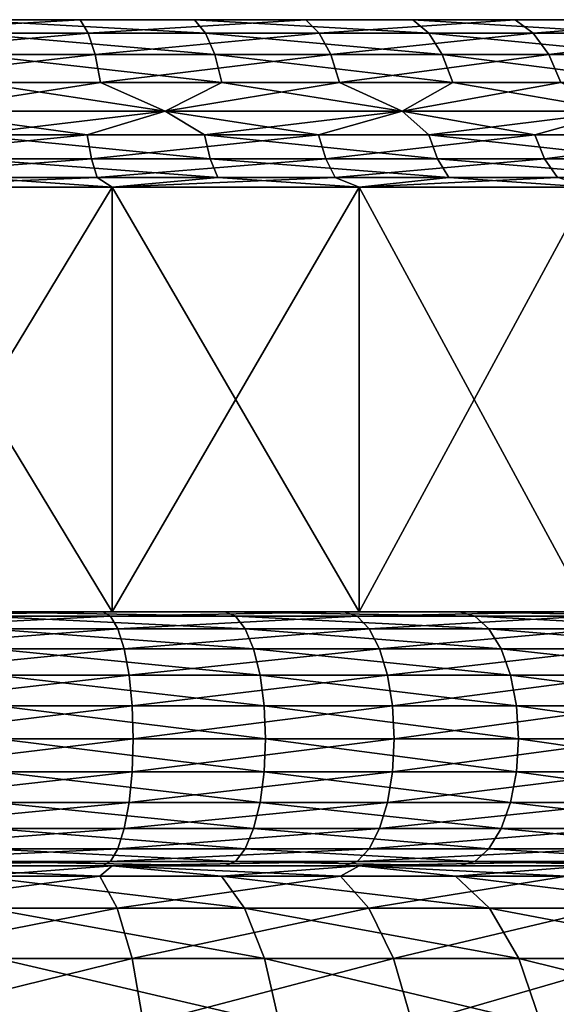
# Model space of a CAD drawing. Extents: x 15 to 24.99, y 11.55 to 16.8.
# Drawn here: x 20.79 to 22.21, y 14.18 to 16.8 of the extents above; entities that cross this region are included whole.
import ezdxf

# ---------------------------------------------------------------- set-up
doc = ezdxf.new("R2010")
doc.units = 0
doc.header["$MEASUREMENT"] = 0
doc.layers.add('DEFAULT', color=7, linetype='CONTINUOUS')

msp = doc.modelspace()

# ---------------------------------------------------------------- linework, layer by layer
at = {"layer": 'DEFAULT'}
for points in [[(20.945408, 16.800255, 8.630883), (20.65118, 16.800772, 8.69303), (20.318188, 16.800255, 8.738431)], [(20.945408, 16.800255, 8.630883), (20.318188, 16.800255, 8.738431), (20.325483, 16.764622, 8.824148)], [(20.945408, 16.800255, 8.630883), (20.325483, 16.764622, 8.824148), (20.967085, 16.764622, 8.714134)], [(20.634083, 16.800255, 1.302022), (20.65118, 16.800772, 1.306972), (21.249924, 16.800255, 1.462375)], [(20.634083, 16.800255, 1.302022), (21.249924, 16.800255, 1.462375), (21.278582, 16.764622, 1.381263)], [(20.634083, 16.800255, 1.302022), (21.278582, 16.764622, 1.381263), (20.648621, 16.764622, 1.217234)], [(20.65118, 16.800772, 8.69303), (20.945408, 16.800255, 8.630883), (21.282576, 16.800772, 8.523849)], [(21.282576, 16.800772, 1.476154), (21.249924, 16.800255, 1.462375), (20.65118, 16.800772, 1.306972)], [(21.282576, 16.800772, 8.523849), (21.282576, 16.800772, 1.476154), (20.65118, 16.800772, 8.69303)], [(21.282576, 16.800772, 1.476154), (20.65118, 16.800772, 1.306972), (20.65118, 16.800772, 8.69303)], [(20.945408, 16.800255, 8.630883), (21.545431, 16.800255, 8.418881), (21.282576, 16.800772, 8.523849)], [(20.945408, 16.800255, 8.630883), (20.967085, 16.764622, 8.714134), (21.545431, 16.800255, 8.418881)], [(20.967085, 16.764622, 8.714134), (21.580866, 16.764622, 8.497272), (21.545431, 16.800255, 8.418881)], [(21.829805, 16.800255, 1.724498), (21.249924, 16.800255, 1.462375), (21.282576, 16.800772, 1.476154)], [(21.829805, 16.800255, 1.724498), (21.871759, 16.764622, 1.649396), (21.249924, 16.800255, 1.462375)], [(21.278582, 16.764622, 1.381263), (21.249924, 16.800255, 1.462375), (21.871759, 16.764622, 1.649396)], [(21.875, 16.800772, 1.752406), (21.829805, 16.800255, 1.724498), (21.282576, 16.800772, 1.476154)], [(21.282576, 16.800772, 8.523849), (21.545431, 16.800255, 8.418881), (21.875, 16.800772, 8.247597)], [(21.282576, 16.800772, 1.476154), (21.282576, 16.800772, 8.523849), (21.875, 16.800772, 1.752406)], [(21.875, 16.800772, 8.247597), (21.875, 16.800772, 1.752406), (21.282576, 16.800772, 8.523849)], [(22.100996, 16.800255, 8.108525), (21.875, 16.800772, 8.247597), (21.545431, 16.800255, 8.418881)], [(22.100996, 16.800255, 8.108525), (21.545431, 16.800255, 8.418881), (21.580866, 16.764622, 8.497272)], [(22.100996, 16.800255, 8.108525), (21.580866, 16.764622, 8.497272), (22.149168, 16.764622, 8.179799)], [(21.829805, 16.800255, 1.724498), (21.875, 16.800772, 1.752406), (22.357048, 16.800255, 2.080852)], [(21.829805, 16.800255, 1.724498), (22.357048, 16.800255, 2.080852), (22.411091, 16.764622, 2.013921)], [(21.829805, 16.800255, 1.724498), (22.411091, 16.764622, 2.013921), (21.871759, 16.764622, 1.649396)], [(21.875, 16.800772, 8.247597), (22.100996, 16.800255, 8.108525), (22.410454, 16.800772, 7.872668)], [(22.410454, 16.800772, 2.127334), (22.357048, 16.800255, 2.080852), (21.875, 16.800772, 1.752406)], [(22.410454, 16.800772, 7.872668), (22.410454, 16.800772, 2.127334), (21.875, 16.800772, 8.247597)], [(22.410454, 16.800772, 2.127334), (21.875, 16.800772, 1.752406), (21.875, 16.800772, 8.247597)], [(22.100996, 16.800255, 8.108525), (22.596117, 16.800255, 7.708742), (22.410454, 16.800772, 7.872668)], [(22.100996, 16.800255, 8.108525), (22.149168, 16.764622, 8.179799), (22.596117, 16.800255, 7.708742)], [(22.149168, 16.764622, 8.179799), (22.655643, 16.764622, 7.770849), (22.596117, 16.800255, 7.708742)], [(20.331747, 16.707937, 8.897754), (20.967085, 16.764622, 8.714134), (20.325483, 16.764622, 8.824148)], [(20.985699, 16.707937, 8.785623), (20.967085, 16.764622, 8.714134), (20.331747, 16.707937, 8.897754)], [(20.661104, 16.707937, 1.144424), (20.648621, 16.764622, 1.217234), (21.303192, 16.707937, 1.31161)], [(20.648621, 16.764622, 1.217234), (21.278582, 16.764622, 1.381263), (21.303192, 16.707937, 1.31161)], [(20.985699, 16.707937, 8.785623), (21.580866, 16.764622, 8.497272), (20.967085, 16.764622, 8.714134)], [(21.611294, 16.707937, 8.564586), (21.580866, 16.764622, 8.497272), (20.985699, 16.707937, 8.785623)], [(21.907787, 16.707937, 1.584905), (21.303192, 16.707937, 1.31161), (21.278582, 16.764622, 1.381263)], [(21.907787, 16.707937, 1.584905), (21.278582, 16.764622, 1.381263), (21.871759, 16.764622, 1.649396)], [(21.611294, 16.707937, 8.564586), (22.149168, 16.764622, 8.179799), (21.580866, 16.764622, 8.497272)], [(22.190535, 16.707937, 8.241003), (22.149168, 16.764622, 8.179799), (21.611294, 16.707937, 8.564586)], [(21.907787, 16.707937, 1.584905), (21.871759, 16.764622, 1.649396), (22.4575, 16.707937, 1.956445)], [(22.4575, 16.707937, 1.956445), (21.871759, 16.764622, 1.649396), (22.411091, 16.764622, 2.013921)], [(22.190535, 16.707937, 8.241003), (22.655643, 16.764622, 7.770849), (22.149168, 16.764622, 8.179799)], [(22.706758, 16.707937, 7.824182), (22.655643, 16.764622, 7.770849), (22.190535, 16.707937, 8.241003)], [(20.985699, 16.707937, 8.785623), (20.331747, 16.707937, 8.897754), (20.336555, 16.634066, 8.954234)], [(20.999983, 16.634066, 8.840478), (20.985699, 16.707937, 8.785623), (20.336555, 16.634066, 8.954234)], [(20.670685, 16.634066, 1.088555), (20.661104, 16.707937, 1.144424), (21.322075, 16.634066, 1.258164)], [(20.661104, 16.707937, 1.144424), (21.303192, 16.707937, 1.31161), (21.322075, 16.634066, 1.258164)], [(20.999983, 16.634066, 8.840478), (21.611294, 16.707937, 8.564586), (20.985699, 16.707937, 8.785623)], [(20.999983, 16.634066, 8.840478), (21.634642, 16.634066, 8.616239), (21.611294, 16.707937, 8.564586)], [(21.935432, 16.634066, 1.535419), (21.322075, 16.634066, 1.258164), (21.303192, 16.707937, 1.31161)], [(21.935432, 16.634066, 1.535419), (21.303192, 16.707937, 1.31161), (21.907787, 16.707937, 1.584905)], [(22.190535, 16.707937, 8.241003), (21.611294, 16.707937, 8.564586), (21.634642, 16.634066, 8.616239)], [(22.222277, 16.634066, 8.287966), (22.190535, 16.707937, 8.241003), (21.634642, 16.634066, 8.616239)], [(21.935432, 16.634066, 1.535419), (21.907787, 16.707937, 1.584905), (22.493111, 16.634066, 1.912343)], [(21.907787, 16.707937, 1.584905), (22.4575, 16.707937, 1.956445), (22.493111, 16.634066, 1.912343)], [(22.222277, 16.634066, 8.287966), (22.706758, 16.707937, 7.824182), (22.190535, 16.707937, 8.241003)], [(20.999983, 16.634066, 8.840478), (20.336555, 16.634066, 8.954234), (20.508265, 16.557398, 8.969109)], [(21.171736, 16.557398, 8.826119), (20.999983, 16.634066, 8.840478), (20.508265, 16.557398, 8.969109)], [(20.508265, 16.557398, 1.030893), (20.670685, 16.634066, 1.088555), (21.171736, 16.557398, 1.173882)], [(20.670685, 16.634066, 1.088555), (21.322075, 16.634066, 1.258164), (21.171736, 16.557398, 1.173882)], [(20.999983, 16.634066, 8.840478), (21.171736, 16.557398, 8.826119), (21.634642, 16.634066, 8.616239)], [(21.801498, 16.557398, 1.426942), (21.171736, 16.557398, 1.173882), (21.322075, 16.634066, 1.258164)], [(21.171736, 16.557398, 8.826119), (21.801498, 16.557398, 8.57306), (21.634642, 16.634066, 8.616239)], [(21.935432, 16.634066, 1.535419), (21.801498, 16.557398, 1.426942), (21.322075, 16.634066, 1.258164)], [(22.222277, 16.634066, 8.287966), (21.634642, 16.634066, 8.616239), (21.801498, 16.557398, 8.57306)], [(22.379436, 16.557398, 8.21721), (22.222277, 16.634066, 8.287966), (21.801498, 16.557398, 8.57306)], [(21.801498, 16.557398, 1.426942), (21.935432, 16.634066, 1.535419), (22.379436, 16.557398, 1.782792)], [(21.935432, 16.634066, 1.535419), (22.493111, 16.634066, 1.912343), (22.379436, 16.557398, 1.782792)], [(20.96418, 16.494864, 8.911835), (20.508265, 16.557398, 8.969109), (20.324192, 16.494864, 9.015843)], [(21.171736, 16.557398, 1.173882), (20.646282, 16.494864, 1.023268), (20.508265, 16.557398, 1.030893)], [(20.508265, 16.557398, 8.969109), (20.96418, 16.494864, 8.911835), (21.171736, 16.557398, 8.826119)], [(20.646282, 16.494864, 1.023268), (21.171736, 16.557398, 1.173882), (21.275826, 16.494864, 1.178436)], [(20.96418, 16.494864, 8.911835), (21.579197, 16.494864, 8.706512), (21.171736, 16.557398, 8.826119)], [(21.801498, 16.557398, 1.426942), (21.275826, 16.494864, 1.178436), (21.171736, 16.557398, 1.173882)], [(21.171736, 16.557398, 8.826119), (21.579197, 16.494864, 8.706512), (21.801498, 16.557398, 8.57306)], [(21.872326, 16.494864, 1.432581), (21.275826, 16.494864, 1.178436), (21.801498, 16.557398, 1.426942)], [(22.153313, 16.494864, 8.405192), (21.801498, 16.557398, 8.57306), (21.579197, 16.494864, 8.706512)], [(22.379436, 16.557398, 1.782792), (21.872326, 16.494864, 1.432581), (21.801498, 16.557398, 1.426942)], [(21.801498, 16.557398, 8.57306), (22.153313, 16.494864, 8.405192), (22.379436, 16.557398, 8.21721)], [(21.872326, 16.494864, 1.432581), (22.379436, 16.557398, 1.782792), (22.420334, 16.494864, 1.779121)], [(22.153313, 16.494864, 8.405192), (22.671659, 16.494864, 8.015681), (22.379436, 16.557398, 8.21721)], [(20.96418, 16.494864, 8.911835), (20.324192, 16.494864, 9.015843), (20.32814, 16.430923, 9.064746)], [(20.96418, 16.494864, 8.911835), (20.32814, 16.430923, 9.064746), (20.975922, 16.430923, 8.959472)], [(20.646282, 16.494864, 1.023268), (21.275826, 16.494864, 1.178436), (21.291363, 16.430923, 1.131899)], [(20.646282, 16.494864, 1.023268), (21.291363, 16.430923, 1.131899), (20.654152, 16.430923, 0.974841)], [(20.96418, 16.494864, 8.911835), (20.975922, 16.430923, 8.959472), (21.579197, 16.494864, 8.706512)], [(20.975922, 16.430923, 8.959472), (21.598427, 16.430923, 8.751648), (21.579197, 16.494864, 8.706512)], [(21.872326, 16.494864, 1.432581), (21.895126, 16.430923, 1.389139), (21.275826, 16.494864, 1.178436)], [(21.895126, 16.430923, 1.389139), (21.291363, 16.430923, 1.131899), (21.275826, 16.494864, 1.178436)], [(22.153313, 16.494864, 8.405192), (21.579197, 16.494864, 8.706512), (21.598427, 16.430923, 8.751648)], [(22.153313, 16.494864, 8.405192), (21.598427, 16.430923, 8.751648), (22.179535, 16.430923, 8.44666)], [(21.872326, 16.494864, 1.432581), (22.420334, 16.494864, 1.779121), (22.449808, 16.430923, 1.739898)], [(21.872326, 16.494864, 1.432581), (22.449808, 16.430923, 1.739898), (21.895126, 16.430923, 1.389139)], [(22.153313, 16.494864, 8.405192), (22.179535, 16.430923, 8.44666), (22.671659, 16.494864, 8.015681)], [(22.179535, 16.430923, 8.44666), (22.704193, 16.430923, 8.052404), (22.671659, 16.494864, 8.015681)], [(20.333284, 16.381863, 9.128478), (20.975922, 16.430923, 8.959472), (20.32814, 16.430923, 9.064746)], [(20.991224, 16.381863, 9.021552), (20.975922, 16.430923, 8.959472), (20.333284, 16.381863, 9.128478)], [(21.311609, 16.381863, 1.071251), (20.66441, 16.381863, 0.91173), (20.654152, 16.430923, 0.974841)], [(21.311609, 16.381863, 1.071251), (20.654152, 16.430923, 0.974841), (21.291363, 16.430923, 1.131899)], [(20.991224, 16.381863, 9.021552), (21.598427, 16.430923, 8.751648), (20.975922, 16.430923, 8.959472)], [(20.991224, 16.381863, 9.021552), (21.623489, 16.381863, 8.810471), (21.598427, 16.430923, 8.751648)], [(21.311609, 16.381863, 1.071251), (21.291363, 16.430923, 1.131899), (21.924841, 16.381863, 1.332524)], [(21.924841, 16.381863, 1.332524), (21.291363, 16.430923, 1.131899), (21.895126, 16.430923, 1.389139)], [(21.623489, 16.381863, 8.810471), (22.179535, 16.430923, 8.44666), (21.598427, 16.430923, 8.751648)], [(22.213709, 16.381863, 8.5007), (22.179535, 16.430923, 8.44666), (21.623489, 16.381863, 8.810471)], [(22.488218, 16.381863, 1.688783), (21.924841, 16.381863, 1.332524), (21.895126, 16.430923, 1.389139)], [(22.488218, 16.381863, 1.688783), (21.895126, 16.430923, 1.389139), (22.449808, 16.430923, 1.739898)], [(22.213709, 16.381863, 8.5007), (22.704193, 16.430923, 8.052404), (22.179535, 16.430923, 8.44666)], [(20.991224, 16.381863, 9.021552), (20.333284, 16.381863, 9.128478), (20.346884, 16.355694, 9.186268)], [(21.031189, 16.355694, 9.072078), (20.991224, 16.381863, 9.021552), (20.346884, 16.355694, 9.186268)], [(21.031189, 16.355694, 0.927925), (20.346884, 16.355694, 0.813734), (20.66441, 16.381863, 0.91173)], [(21.311609, 16.381863, 1.071251), (21.031189, 16.355694, 0.927925), (20.66441, 16.381863, 0.91173)], [(20.991224, 16.381863, 9.021552), (21.031189, 16.355694, 9.072078), (21.623489, 16.381863, 8.810471)], [(21.031189, 16.355694, 0.927925), (21.311609, 16.381863, 1.071251), (21.687368, 16.355694, 1.153191)], [(21.031189, 16.355694, 9.072078), (21.687368, 16.355694, 8.846811), (21.623489, 16.381863, 8.810471)], [(21.311609, 16.381863, 1.071251), (21.924841, 16.381863, 1.332524), (21.687368, 16.355694, 1.153191)], [(22.213709, 16.381863, 8.5007), (21.623489, 16.381863, 8.810471), (21.687368, 16.355694, 8.846811)], [(22.297518, 16.355694, 8.516614), (22.213709, 16.381863, 8.5007), (21.687368, 16.355694, 8.846811)], [(22.297518, 16.355694, 1.483388), (21.687368, 16.355694, 1.153191), (21.924841, 16.381863, 1.332524)], [(22.488218, 16.381863, 1.688783), (22.297518, 16.355694, 1.483388), (21.924841, 16.381863, 1.332524)], [(21.031189, 16.355694, 0.927925), (20.346884, 15.227852, 0.813734), (20.346884, 16.355694, 0.813734)], [(20.346884, 15.227852, 0.813734), (21.031189, 16.355694, 0.927925), (21.031189, 15.227852, 0.927925)], [(20.346884, 16.355694, 9.186268), (21.031189, 15.227852, 9.072078), (21.031189, 16.355694, 9.072078)], [(21.031189, 15.227852, 9.072078), (20.346884, 16.355694, 9.186268), (20.346884, 15.227852, 9.186268)], [(21.031189, 15.227852, 9.072078), (21.687368, 15.227852, 8.846811), (21.031189, 16.355694, 9.072078)], [(21.031189, 16.355694, 9.072078), (21.687368, 15.227852, 8.846811), (21.687368, 16.355694, 8.846811)], [(21.687368, 15.227852, 1.153191), (21.031189, 15.227852, 0.927925), (21.687368, 16.355694, 1.153191)], [(21.687368, 16.355694, 1.153191), (21.031189, 15.227852, 0.927925), (21.031189, 16.355694, 0.927925)], [(22.297518, 16.355694, 1.483388), (21.687368, 15.227852, 1.153191), (21.687368, 16.355694, 1.153191)], [(21.687368, 15.227852, 1.153191), (22.297518, 16.355694, 1.483388), (22.297518, 15.227852, 1.483388)], [(21.687368, 16.355694, 8.846811), (22.297518, 15.227852, 8.516614), (22.297518, 16.355694, 8.516614)], [(22.297518, 15.227852, 8.516614), (21.687368, 16.355694, 8.846811), (21.687368, 15.227852, 8.846811)], [(20.346884, 15.227852, 9.186268), (20.338211, 15.227861, 9.189487), (21.005871, 15.227861, 9.080982)], [(21.005871, 15.227861, 9.080982), (20.338211, 15.227861, 9.189487), (20.345242, 15.216359, 9.276573)], [(21.026781, 15.216359, 9.165812), (21.005871, 15.227861, 9.080982), (20.345242, 15.216359, 9.276573)], [(21.031189, 15.227852, 0.927925), (20.674227, 15.227861, 0.851315), (20.346884, 15.227852, 0.813734)], [(20.346884, 15.227852, 9.186268), (21.005871, 15.227861, 9.080982), (21.031189, 15.227852, 9.072078)], [(20.674227, 15.227861, 0.851315), (21.031189, 15.227852, 0.927925), (21.330992, 15.227861, 1.013193)], [(20.674227, 15.227861, 0.851315), (21.330992, 15.227861, 1.013193), (21.35866, 15.216359, 0.93032)], [(20.674227, 15.227861, 0.851315), (21.35866, 15.216359, 0.93032), (20.688242, 15.216359, 0.765077)], [(21.647482, 15.227861, 8.866781), (21.031189, 15.227852, 9.072078), (21.005871, 15.227861, 9.080982)], [(21.647482, 15.227861, 8.866781), (21.005871, 15.227861, 9.080982), (21.026781, 15.216359, 9.165812)], [(21.647482, 15.227861, 8.866781), (21.026781, 15.216359, 9.165812), (21.681726, 15.216359, 8.947159)], [(21.031189, 15.227852, 9.072078), (21.647482, 15.227861, 8.866781), (21.687368, 15.227852, 8.846811)], [(21.687368, 15.227852, 1.153191), (21.330992, 15.227861, 1.013193), (21.031189, 15.227852, 0.927925)], [(21.953285, 15.227861, 1.278327), (21.993887, 15.216359, 1.200966), (21.330992, 15.227861, 1.013193)], [(21.953285, 15.227861, 1.278327), (21.330992, 15.227861, 1.013193), (21.687368, 15.227852, 1.153191)], [(21.330992, 15.227861, 1.013193), (21.993887, 15.216359, 1.200966), (21.35866, 15.216359, 0.93032)], [(21.647482, 15.227861, 8.866781), (21.681726, 15.216359, 8.947159), (22.246422, 15.227861, 8.552433)], [(21.647482, 15.227861, 8.866781), (22.246422, 15.227861, 8.552433), (21.687368, 15.227852, 8.846811)], [(22.246422, 15.227861, 8.552433), (21.681726, 15.216359, 8.947159), (22.293118, 15.216359, 8.626276)], [(22.297518, 15.227852, 1.483388), (21.953285, 15.227861, 1.278327), (21.687368, 15.227852, 1.153191)], [(21.687368, 15.227852, 8.846811), (22.246422, 15.227861, 8.552433), (22.297518, 15.227852, 8.516614)], [(21.953285, 15.227861, 1.278327), (22.297518, 15.227852, 1.483388), (22.52499, 15.227861, 1.639851)], [(21.953285, 15.227861, 1.278327), (22.52499, 15.227861, 1.639851), (22.577475, 15.216359, 1.570004)], [(21.953285, 15.227861, 1.278327), (22.577475, 15.216359, 1.570004), (21.993887, 15.216359, 1.200966)], [(21.026781, 15.216359, 9.165812), (20.345242, 15.216359, 9.276573), (20.351791, 15.182636, 9.357723)], [(21.026781, 15.216359, 9.165812), (20.351791, 15.182636, 9.357723), (21.046265, 15.182636, 9.244861)], [(20.701302, 15.182636, 0.684717), (20.688242, 15.216359, 0.765077), (21.384441, 15.182636, 0.853095)], [(20.688242, 15.216359, 0.765077), (21.35866, 15.216359, 0.93032), (21.384441, 15.182636, 0.853095)], [(21.681726, 15.216359, 8.947159), (21.026781, 15.216359, 9.165812), (21.046265, 15.182636, 9.244861)], [(21.713638, 15.182636, 9.022058), (21.681726, 15.216359, 8.947159), (21.046265, 15.182636, 9.244861)], [(21.384441, 15.182636, 0.853095), (21.35866, 15.216359, 0.93032), (22.031723, 15.182636, 1.128876)], [(21.35866, 15.216359, 0.93032), (21.993887, 15.216359, 1.200966), (22.031723, 15.182636, 1.128876)], [(22.293118, 15.216359, 8.626276), (21.681726, 15.216359, 8.947159), (21.713638, 15.182636, 9.022058)], [(22.336632, 15.182636, 8.695087), (22.293118, 15.216359, 8.626276), (21.713638, 15.182636, 9.022058)], [(22.031723, 15.182636, 1.128876), (21.993887, 15.216359, 1.200966), (22.626385, 15.182636, 1.504918)], [(21.993887, 15.216359, 1.200966), (22.577475, 15.216359, 1.570004), (22.626385, 15.182636, 1.504918)], [(21.046265, 15.182636, 9.244861), (20.351791, 15.182636, 9.357723), (20.357418, 15.12899, 9.427409)], [(21.062996, 15.12899, 9.312742), (21.046265, 15.182636, 9.244861), (20.357418, 15.12899, 9.427409)], [(20.701302, 15.182636, 0.684717), (21.384441, 15.182636, 0.853095), (21.40658, 15.12899, 0.786781)], [(20.701302, 15.182636, 0.684717), (21.40658, 15.12899, 0.786781), (20.712517, 15.12899, 0.615709)], [(21.713638, 15.182636, 9.022058), (21.046265, 15.182636, 9.244861), (21.062996, 15.12899, 9.312742)], [(21.713638, 15.182636, 9.022058), (21.062996, 15.12899, 9.312742), (21.741041, 15.12899, 9.086376)], [(21.384441, 15.182636, 0.853095), (22.031723, 15.182636, 1.128876), (22.064213, 15.12899, 1.066972)], [(21.384441, 15.182636, 0.853095), (22.064213, 15.12899, 1.066972), (21.40658, 15.12899, 0.786781)], [(22.336632, 15.182636, 8.695087), (21.713638, 15.182636, 9.022058), (21.741041, 15.12899, 9.086376)], [(22.336632, 15.182636, 8.695087), (21.741041, 15.12899, 9.086376), (22.373997, 15.12899, 8.754176)], [(22.031723, 15.182636, 1.128876), (22.626385, 15.182636, 1.504918), (22.668385, 15.12899, 1.449027)], [(22.031723, 15.182636, 1.128876), (22.668385, 15.12899, 1.449027), (22.064213, 15.12899, 1.066972)], [(21.062996, 15.12899, 9.312742), (20.357418, 15.12899, 9.427409), (20.361734, 15.059077, 9.480881)], [(21.062996, 15.12899, 9.312742), (20.361734, 15.059077, 9.480881), (21.075834, 15.059077, 9.364829)], [(20.721123, 15.059077, 0.562758), (20.712517, 15.12899, 0.615709), (21.423567, 15.059077, 0.735896)], [(20.712517, 15.12899, 0.615709), (21.40658, 15.12899, 0.786781), (21.423567, 15.059077, 0.735896)], [(21.741041, 15.12899, 9.086376), (21.062996, 15.12899, 9.312742), (21.075834, 15.059077, 9.364829)], [(21.76207, 15.059077, 9.13573), (21.741041, 15.12899, 9.086376), (21.075834, 15.059077, 9.364829)], [(21.423567, 15.059077, 0.735896), (21.40658, 15.12899, 0.786781), (22.089144, 15.059077, 1.019471)], [(21.40658, 15.12899, 0.786781), (22.064213, 15.12899, 1.066972), (22.089144, 15.059077, 1.019471)], [(22.373997, 15.12899, 8.754176), (21.741041, 15.12899, 9.086376), (21.76207, 15.059077, 9.13573)], [(22.402668, 15.059077, 8.799518), (22.373997, 15.12899, 8.754176), (21.76207, 15.059077, 9.13573)], [(22.089144, 15.059077, 1.019471), (22.064213, 15.12899, 1.066972), (22.700611, 15.059077, 1.40614)], [(22.064213, 15.12899, 1.066972), (22.668385, 15.12899, 1.449027), (22.700611, 15.059077, 1.40614)], [(21.075834, 15.059077, 9.364829), (20.361734, 15.059077, 9.480881), (20.364449, 14.977663, 9.514495)], [(21.083904, 14.977663, 9.397572), (21.075834, 15.059077, 9.364829), (20.364449, 14.977663, 9.514495)], [(20.721123, 15.059077, 0.562758), (21.423567, 15.059077, 0.735896), (21.434246, 14.977663, 0.703908)], [(20.721123, 15.059077, 0.562758), (21.434246, 14.977663, 0.703908), (20.726532, 14.977663, 0.529472)], [(21.76207, 15.059077, 9.13573), (21.075834, 15.059077, 9.364829), (21.083904, 14.977663, 9.397572)], [(21.76207, 15.059077, 9.13573), (21.083904, 14.977663, 9.397572), (21.775288, 14.977663, 9.166754)], [(21.423567, 15.059077, 0.735896), (22.089144, 15.059077, 1.019471), (22.104815, 14.977663, 0.989611)], [(21.423567, 15.059077, 0.735896), (22.104815, 14.977663, 0.989611), (21.434246, 14.977663, 0.703908)], [(22.402668, 15.059077, 8.799518), (21.76207, 15.059077, 9.13573), (21.775288, 14.977663, 9.166754)], [(22.402668, 15.059077, 8.799518), (21.775288, 14.977663, 9.166754), (22.420692, 14.977663, 8.828019)], [(22.089144, 15.059077, 1.019471), (22.700611, 15.059077, 1.40614), (22.720871, 14.977663, 1.37918)], [(22.089144, 15.059077, 1.019471), (22.720871, 14.977663, 1.37918), (22.104815, 14.977663, 0.989611)], [(21.083904, 14.977663, 9.397572), (20.364449, 14.977663, 9.514495), (20.365374, 14.890294, 9.52596)], [(21.083904, 14.977663, 9.397572), (20.365374, 14.890294, 9.52596), (21.086657, 14.890294, 9.40874)], [(20.728376, 14.890294, 0.518119), (20.726532, 14.977663, 0.529472), (21.437889, 14.890294, 0.692998)], [(20.726532, 14.977663, 0.529472), (21.434246, 14.977663, 0.703908), (21.437889, 14.890294, 0.692998)], [(21.775288, 14.977663, 9.166754), (21.083904, 14.977663, 9.397572), (21.086657, 14.890294, 9.40874)], [(21.779797, 14.890294, 9.177336), (21.775288, 14.977663, 9.166754), (21.086657, 14.890294, 9.40874)], [(21.437889, 14.890294, 0.692998), (21.434246, 14.977663, 0.703908), (22.110161, 14.890294, 0.979426)], [(21.434246, 14.977663, 0.703908), (22.104815, 14.977663, 0.989611), (22.110161, 14.890294, 0.979426)], [(22.420692, 14.977663, 8.828019), (21.775288, 14.977663, 9.166754), (21.779797, 14.890294, 9.177336)], [(22.42684, 14.890294, 8.837741), (22.420692, 14.977663, 8.828019), (21.779797, 14.890294, 9.177336)], [(22.110161, 14.890294, 0.979426), (22.104815, 14.977663, 0.989611), (22.727779, 14.890294, 1.369985)], [(22.104815, 14.977663, 0.989611), (22.720871, 14.977663, 1.37918), (22.727779, 14.890294, 1.369985)], [(21.083904, 14.802925, 9.397572), (21.086657, 14.890294, 9.40874), (20.364449, 14.802925, 9.514495)], [(21.086657, 14.890294, 9.40874), (20.365374, 14.890294, 9.52596), (20.364449, 14.802925, 9.514495)], [(20.728376, 14.890294, 0.518119), (21.434246, 14.802925, 0.703908), (20.726532, 14.802925, 0.529472)], [(20.728376, 14.890294, 0.518119), (21.437889, 14.890294, 0.692998), (21.434246, 14.802925, 0.703908)], [(21.779797, 14.890294, 9.177336), (21.086657, 14.890294, 9.40874), (21.083904, 14.802925, 9.397572)], [(21.779797, 14.890294, 9.177336), (21.083904, 14.802925, 9.397572), (21.775288, 14.802925, 9.166754)], [(21.437889, 14.890294, 0.692998), (22.104815, 14.802925, 0.989611), (21.434246, 14.802925, 0.703908)], [(21.437889, 14.890294, 0.692998), (22.110161, 14.890294, 0.979426), (22.104815, 14.802925, 0.989611)], [(22.42684, 14.890294, 8.837741), (21.779797, 14.890294, 9.177336), (21.775288, 14.802925, 9.166754)], [(22.42684, 14.890294, 8.837741), (21.775288, 14.802925, 9.166754), (22.420692, 14.802925, 8.828019)], [(22.110161, 14.890294, 0.979426), (22.720871, 14.802925, 1.37918), (22.104815, 14.802925, 0.989611)], [(22.110161, 14.890294, 0.979426), (22.727779, 14.890294, 1.369985), (22.720871, 14.802925, 1.37918)], [(21.083904, 14.802925, 9.397572), (20.364449, 14.802925, 9.514495), (20.361734, 14.72151, 9.480881)], [(21.083904, 14.802925, 9.397572), (20.361734, 14.72151, 9.480881), (21.075834, 14.72151, 9.364829)], [(20.721123, 14.72151, 0.562758), (20.726532, 14.802925, 0.529472), (21.423567, 14.72151, 0.735896)], [(20.726532, 14.802925, 0.529472), (21.434246, 14.802925, 0.703908), (21.423567, 14.72151, 0.735896)], [(21.76207, 14.72151, 9.13573), (21.775288, 14.802925, 9.166754), (21.075834, 14.72151, 9.364829)], [(21.775288, 14.802925, 9.166754), (21.083904, 14.802925, 9.397572), (21.075834, 14.72151, 9.364829)], [(21.423567, 14.72151, 0.735896), (21.434246, 14.802925, 0.703908), (22.089144, 14.72151, 1.019471)], [(21.434246, 14.802925, 0.703908), (22.104815, 14.802925, 0.989611), (22.089144, 14.72151, 1.019471)], [(22.402668, 14.72151, 8.799518), (22.420692, 14.802925, 8.828019), (21.76207, 14.72151, 9.13573)], [(22.420692, 14.802925, 8.828019), (21.775288, 14.802925, 9.166754), (21.76207, 14.72151, 9.13573)], [(22.089144, 14.72151, 1.019471), (22.104815, 14.802925, 0.989611), (22.700611, 14.72151, 1.40614)], [(22.104815, 14.802925, 0.989611), (22.720871, 14.802925, 1.37918), (22.700611, 14.72151, 1.40614)], [(21.062996, 14.651598, 9.312742), (21.075834, 14.72151, 9.364829), (20.357418, 14.651598, 9.427409)], [(21.075834, 14.72151, 9.364829), (20.361734, 14.72151, 9.480881), (20.357418, 14.651598, 9.427409)], [(20.721123, 14.72151, 0.562758), (21.40658, 14.651598, 0.786781), (20.712517, 14.651598, 0.615709)], [(20.721123, 14.72151, 0.562758), (21.423567, 14.72151, 0.735896), (21.40658, 14.651598, 0.786781)], [(21.76207, 14.72151, 9.13573), (21.075834, 14.72151, 9.364829), (21.062996, 14.651598, 9.312742)], [(21.76207, 14.72151, 9.13573), (21.062996, 14.651598, 9.312742), (21.741041, 14.651598, 9.086376)], [(21.423567, 14.72151, 0.735896), (22.064213, 14.651598, 1.066972), (21.40658, 14.651598, 0.786781)], [(21.423567, 14.72151, 0.735896), (22.089144, 14.72151, 1.019471), (22.064213, 14.651598, 1.066972)], [(22.402668, 14.72151, 8.799518), (21.76207, 14.72151, 9.13573), (21.741041, 14.651598, 9.086376)], [(22.402668, 14.72151, 8.799518), (21.741041, 14.651598, 9.086376), (22.373997, 14.651598, 8.754176)], [(22.089144, 14.72151, 1.019471), (22.668385, 14.651598, 1.449027), (22.064213, 14.651598, 1.066972)], [(22.089144, 14.72151, 1.019471), (22.700611, 14.72151, 1.40614), (22.668385, 14.651598, 1.449027)], [(21.062996, 14.651598, 9.312742), (20.357418, 14.651598, 9.427409), (20.351791, 14.597952, 9.357723)], [(21.062996, 14.651598, 9.312742), (20.351791, 14.597952, 9.357723), (21.046265, 14.597952, 9.244861)], [(20.701302, 14.597952, 0.684717), (20.712517, 14.651598, 0.615709), (21.384441, 14.597952, 0.853095)], [(20.712517, 14.651598, 0.615709), (21.40658, 14.651598, 0.786781), (21.384441, 14.597952, 0.853095)], [(21.713638, 14.597952, 9.022058), (21.741041, 14.651598, 9.086376), (21.046265, 14.597952, 9.244861)], [(21.741041, 14.651598, 9.086376), (21.062996, 14.651598, 9.312742), (21.046265, 14.597952, 9.244861)], [(21.384441, 14.597952, 0.853095), (21.40658, 14.651598, 0.786781), (22.031723, 14.597952, 1.128876)], [(21.40658, 14.651598, 0.786781), (22.064213, 14.651598, 1.066972), (22.031723, 14.597952, 1.128876)], [(22.336632, 14.597952, 8.695087), (22.373997, 14.651598, 8.754176), (21.713638, 14.597952, 9.022058)], [(22.373997, 14.651598, 8.754176), (21.741041, 14.651598, 9.086376), (21.713638, 14.597952, 9.022058)], [(22.031723, 14.597952, 1.128876), (22.064213, 14.651598, 1.066972), (22.626385, 14.597952, 1.504918)], [(22.064213, 14.651598, 1.066972), (22.668385, 14.651598, 1.449027), (22.626385, 14.597952, 1.504918)], [(21.026781, 14.564229, 9.165812), (21.046265, 14.597952, 9.244861), (20.345242, 14.564229, 9.276573)], [(20.345242, 14.564229, 9.276573), (21.046265, 14.597952, 9.244861), (20.351791, 14.597952, 9.357723)], [(21.35866, 14.564229, 0.93032), (20.688242, 14.564229, 0.765077), (20.701302, 14.597952, 0.684717)], [(21.35866, 14.564229, 0.93032), (20.701302, 14.597952, 0.684717), (21.384441, 14.597952, 0.853095)], [(21.026781, 14.564229, 9.165812), (21.681726, 14.564229, 8.947159), (21.713638, 14.597952, 9.022058)], [(21.026781, 14.564229, 9.165812), (21.713638, 14.597952, 9.022058), (21.046265, 14.597952, 9.244861)], [(21.35866, 14.564229, 0.93032), (21.384441, 14.597952, 0.853095), (21.993887, 14.564229, 1.200966)], [(21.384441, 14.597952, 0.853095), (22.031723, 14.597952, 1.128876), (21.993887, 14.564229, 1.200966)], [(22.293118, 14.564229, 8.626276), (22.336632, 14.597952, 8.695087), (21.681726, 14.564229, 8.947159)], [(22.336632, 14.597952, 8.695087), (21.713638, 14.597952, 9.022058), (21.681726, 14.564229, 8.947159)], [(22.577475, 14.564229, 1.570004), (21.993887, 14.564229, 1.200966), (22.031723, 14.597952, 1.128876)], [(22.577475, 14.564229, 1.570004), (22.031723, 14.597952, 1.128876), (22.626385, 14.597952, 1.504918)], [(20.346884, 14.552736, 9.186268), (20.335232, 14.524951, 9.366447), (20.997837, 14.524951, 9.264102)], [(21.005871, 14.552727, 9.080982), (21.026781, 14.564229, 9.165812), (20.338211, 14.552727, 9.189487)], [(21.026781, 14.564229, 9.165812), (20.345242, 14.564229, 9.276573), (20.338211, 14.552727, 9.189487)], [(21.005871, 14.552727, 9.080982), (20.338211, 14.552727, 9.189487), (20.346884, 14.552736, 9.186268)], [(21.031189, 14.552736, 0.927925), (20.668497, 14.524951, 0.672028), (20.346884, 14.552736, 0.813734)], [(20.346884, 14.552736, 9.186268), (20.997837, 14.524951, 9.264102), (21.031189, 14.552736, 9.072078)], [(21.031189, 14.552736, 9.072078), (21.005871, 14.552727, 9.080982), (20.346884, 14.552736, 9.186268)], [(21.031189, 14.552736, 0.927925), (20.346884, 14.552736, 0.813734), (20.674227, 14.552727, 0.851315)], [(21.321323, 14.524951, 0.824796), (20.668497, 14.524951, 0.672028), (21.031189, 14.552736, 0.927925)], [(21.330992, 14.552727, 1.013193), (20.674227, 14.552727, 0.851315), (20.688242, 14.564229, 0.765077)], [(21.330992, 14.552727, 1.013193), (21.031189, 14.552736, 0.927925), (20.674227, 14.552727, 0.851315)], [(21.330992, 14.552727, 1.013193), (20.688242, 14.564229, 0.765077), (21.35866, 14.564229, 0.93032)], [(21.637056, 14.524951, 9.061809), (21.031189, 14.552736, 9.072078), (20.997837, 14.524951, 9.264102)], [(21.005871, 14.552727, 9.080982), (21.647482, 14.552727, 8.866781), (21.681726, 14.564229, 8.947159)], [(21.005871, 14.552727, 9.080982), (21.681726, 14.564229, 8.947159), (21.026781, 14.564229, 9.165812)], [(21.005871, 14.552727, 9.080982), (21.031189, 14.552736, 9.072078), (21.647482, 14.552727, 8.866781)], [(21.687368, 14.552736, 1.153191), (21.321323, 14.524951, 0.824796), (21.031189, 14.552736, 0.927925)], [(21.031189, 14.552736, 9.072078), (21.637056, 14.524951, 9.061809), (21.687368, 14.552736, 8.846811)], [(21.031189, 14.552736, 0.927925), (21.330992, 14.552727, 1.013193), (21.687368, 14.552736, 1.153191)], [(21.031189, 14.552736, 9.072078), (21.687368, 14.552736, 8.846811), (21.647482, 14.552727, 8.866781)], [(21.321323, 14.524951, 0.824796), (21.687368, 14.552736, 1.153191), (21.94318, 14.524951, 1.075427)], [(21.330992, 14.552727, 1.013193), (21.35866, 14.564229, 0.93032), (21.953285, 14.552727, 1.278327)], [(21.330992, 14.552727, 1.013193), (21.953285, 14.552727, 1.278327), (21.687368, 14.552736, 1.153191)], [(21.35866, 14.564229, 0.93032), (21.993887, 14.564229, 1.200966), (21.953285, 14.552727, 1.278327)], [(21.637056, 14.524951, 9.061809), (22.237902, 14.524951, 8.764311), (21.687368, 14.552736, 8.846811)], [(22.246422, 14.552727, 8.552433), (22.293118, 14.564229, 8.626276), (21.647482, 14.552727, 8.866781)], [(22.293118, 14.564229, 8.626276), (21.681726, 14.564229, 8.947159), (21.647482, 14.552727, 8.866781)], [(22.246422, 14.552727, 8.552433), (21.647482, 14.552727, 8.866781), (21.687368, 14.552736, 8.846811)], [(22.297518, 14.552736, 1.483388), (21.94318, 14.524951, 1.075427), (21.687368, 14.552736, 1.153191)], [(21.687368, 14.552736, 8.846811), (22.237902, 14.524951, 8.764311), (22.297518, 14.552736, 8.516614)], [(22.297518, 14.552736, 8.516614), (22.246422, 14.552727, 8.552433), (21.687368, 14.552736, 8.846811)], [(22.297518, 14.552736, 1.483388), (21.687368, 14.552736, 1.153191), (21.953285, 14.552727, 1.278327)], [(22.519491, 14.524951, 1.418046), (21.94318, 14.524951, 1.075427), (22.297518, 14.552736, 1.483388)], [(22.52499, 14.552727, 1.639851), (21.953285, 14.552727, 1.278327), (21.993887, 14.564229, 1.200966)], [(22.52499, 14.552727, 1.639851), (22.297518, 14.552736, 1.483388), (21.953285, 14.552727, 1.278327)], [(22.52499, 14.552727, 1.639851), (21.993887, 14.564229, 1.200966), (22.577475, 14.564229, 1.570004)], [(20.997837, 14.524951, 9.264102), (20.335232, 14.524951, 9.366447), (20.350784, 14.440794, 9.569024)], [(21.044132, 14.440794, 9.461929), (20.997837, 14.524951, 9.264102), (20.350784, 14.440794, 9.569024)], [(21.321323, 14.524951, 0.824796), (21.382626, 14.440794, 0.631092), (20.668497, 14.524951, 0.672028)], [(20.668497, 14.524951, 0.672028), (21.382626, 14.440794, 0.631092), (20.699511, 14.440794, 0.471237)], [(21.637056, 14.524951, 9.061809), (20.997837, 14.524951, 9.264102), (21.044132, 14.440794, 9.461929)], [(21.637056, 14.524951, 9.061809), (21.044132, 14.440794, 9.461929), (21.713005, 14.440794, 9.250252)], [(21.321323, 14.524951, 0.824796), (21.94318, 14.524951, 1.075427), (22.033333, 14.440794, 0.89335)], [(21.321323, 14.524951, 0.824796), (22.033333, 14.440794, 0.89335), (21.382626, 14.440794, 0.631092)], [(21.637056, 14.524951, 9.061809), (21.713005, 14.440794, 9.250252), (22.237902, 14.524951, 8.764311)], [(22.237902, 14.524951, 8.764311), (21.713005, 14.440794, 9.250252), (22.341726, 14.440794, 8.938951)], [(22.519491, 14.524951, 1.418046), (22.636379, 14.440794, 1.251865), (21.94318, 14.524951, 1.075427)], [(21.94318, 14.524951, 1.075427), (22.636379, 14.440794, 1.251865), (22.033333, 14.440794, 0.89335)], [(21.044132, 14.440794, 9.461929), (20.350784, 14.440794, 9.569024), (20.36414, 14.30692, 9.74298)], [(21.044132, 14.440794, 9.461929), (20.36414, 14.30692, 9.74298), (21.083885, 14.30692, 9.631809)], [(20.726143, 14.30692, 0.298813), (20.699511, 14.440794, 0.471237), (21.435266, 14.30692, 0.464754)], [(20.699511, 14.440794, 0.471237), (21.382626, 14.440794, 0.631092), (21.435266, 14.30692, 0.464754)], [(21.713005, 14.440794, 9.250252), (21.044132, 14.440794, 9.461929), (21.083885, 14.30692, 9.631809)], [(21.778225, 14.30692, 9.412072), (21.713005, 14.440794, 9.250252), (21.083885, 14.30692, 9.631809)], [(21.435266, 14.30692, 0.464754), (21.382626, 14.440794, 0.631092), (22.110748, 14.30692, 0.736998)], [(21.382626, 14.440794, 0.631092), (22.033333, 14.440794, 0.89335), (22.110748, 14.30692, 0.736998)], [(22.341726, 14.440794, 8.938951), (21.713005, 14.440794, 9.250252), (21.778225, 14.30692, 9.412072)], [(22.430883, 14.30692, 9.08892), (22.341726, 14.440794, 8.938951), (21.778225, 14.30692, 9.412072)], [(22.110748, 14.30692, 0.736998), (22.033333, 14.440794, 0.89335), (22.736755, 14.30692, 1.109163)], [(22.033333, 14.440794, 0.89335), (22.636379, 14.440794, 1.251865), (22.736755, 14.30692, 1.109163)], [(20.374388, 14.132452, 9.876462), (21.083885, 14.30692, 9.631809), (20.36414, 14.30692, 9.74298)], [(20.374388, 14.132452, 9.876462), (21.114389, 14.132452, 9.762161), (21.083885, 14.30692, 9.631809)], [(21.475658, 14.132452, 0.337119), (20.746578, 14.132452, 0.166508), (20.726143, 14.30692, 0.298813)], [(21.475658, 14.132452, 0.337119), (20.726143, 14.30692, 0.298813), (21.435266, 14.30692, 0.464754)], [(21.778225, 14.30692, 9.412072), (21.083885, 14.30692, 9.631809), (21.114389, 14.132452, 9.762161)], [(21.828268, 14.132452, 9.536241), (21.778225, 14.30692, 9.412072), (21.114389, 14.132452, 9.762161)], [(21.475658, 14.132452, 0.337119), (21.435266, 14.30692, 0.464754), (22.170151, 14.132452, 0.617024)], [(21.435266, 14.30692, 0.464754), (22.110748, 14.30692, 0.736998), (22.170151, 14.132452, 0.617024)], [(21.828268, 14.132452, 9.536241), (22.430883, 14.30692, 9.08892), (21.778225, 14.30692, 9.412072)], [(21.828268, 14.132452, 9.536241), (22.499296, 14.132452, 9.203994), (22.430883, 14.30692, 9.08892)], [(22.813774, 14.132452, 0.999663), (22.170151, 14.132452, 0.617024), (22.110748, 14.30692, 0.736998)], [(22.813774, 14.132452, 0.999663), (22.110748, 14.30692, 0.736998), (22.736755, 14.30692, 1.109163)]]:
    msp.add_3dface(points, dxfattribs=at)

doc.saveas('drawing.dxf')
